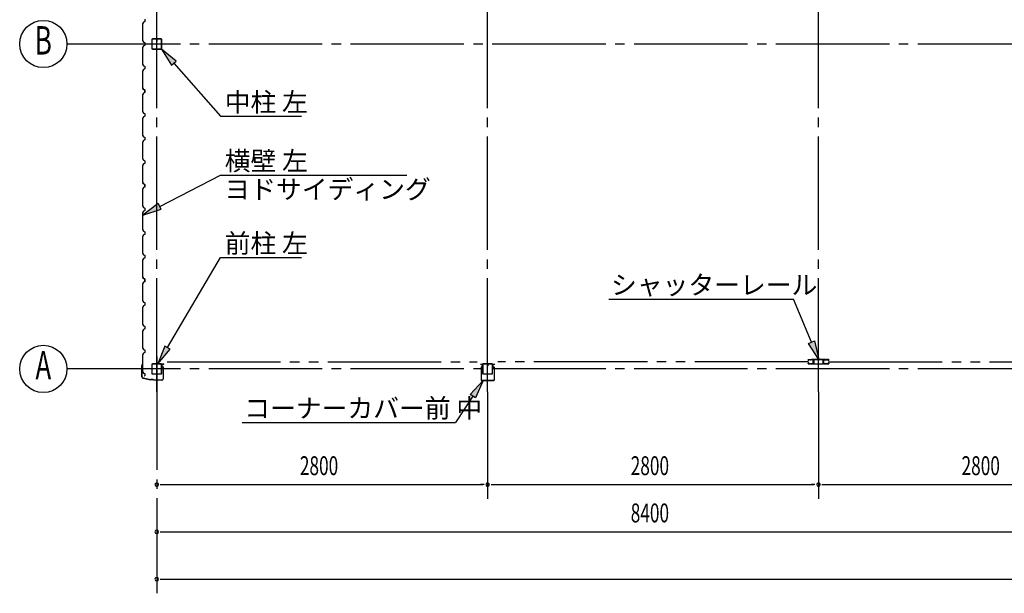
# Model space of a CAD drawing. Extents: x 868 to 32764, y 310 to 22484.
# Drawn here: x 12788 to 21121, y 12863 to 17718 of the extents above; entities that cross this region are included whole.
import ezdxf
from ezdxf.enums import TextEntityAlignment as Align

# ---------------------------------------------------------------- set-up
doc = ezdxf.new("R2010")
doc.units = 0
doc.header["$LTSCALE"] = 80
for name, pattern in [('1PL-M', [15, 12, -1, 1, -1]), ('1PL-S', [4, 2.5, -0.5, 0.5, -0.5]), ('2PL-M', [17, 12, -1, 1, -1, 1, -1])]:
    doc.linetypes.add(name, pattern=pattern)
for name, color, linetype in [('1PL-M1', 6, '1PL-M'), ('2PL-M1', 6, '2PL-M'), ('HIKIDASHI', 6, 'CONTINUOUS'), ('SUNPOU', 4, 'CONTINUOUS'), ('U1', 3, 'CONTINUOUS'), ('コ-ナ-カバ-', 3, 'CONTINUOUS'), ('柱', 3, 'CONTINUOUS')]:
    doc.layers.add(name, color=color, linetype=linetype)
doc.styles.add('00', font='ROMANS', dxfattribs={"width": 0.666667, "bigfont": 'BIGFONT'})
doc.styles.add('01', font='ROMANS', dxfattribs={"height": 3, "bigfont": 'BIGFONT'})

msp = doc.modelspace()

# ---------------------------------------------------------------- linework, layer by layer
at = {"layer": '1PL-M1'}
for p, q in [((13948, 14569.5), (13948, 20454.5)), ((16748, 14569.5), (16748, 20454.5)), ((19548, 14569.5), (19548, 20454.5)), ((30948, 17512), (13748, 17512)), ((13948, 14867.1), (13948, 12863.1)), ((30948, 14762), (13748, 14762))]:
    msp.add_line(p, q, dxfattribs=at)
at = {"layer": '2PL-M1'}
for p, q in [((14035.5, 14822.5), (16660.5, 14822.5)), ((19460.5, 14822.5), (16835.5, 14822.5)), ((19635.5, 14822.5), (22260.5, 14822.5))]:
    msp.add_line(p, q, dxfattribs=at)
at = {"layer": 'HIKIDASHI'}
for p, q in [((14113.6, 17367), (13987.9, 17469.5)), ((13987.9, 17469.5), (14073.6, 17331.8)), ((14073.6, 17331.8), (14113.6, 17367)), ((14093.6, 17349.4), (14488.3, 16900.7)), ((14488.3, 16900.7), (15173.5, 16900.7)), ((13973.5, 16137.7), (14488.3, 16402.5)), ((14488.3, 16402.5), (16063.7, 16402.5)), ((13961.3, 16161.4), (13831.2, 16064.5)), ((13831.2, 16064.5), (13985.7, 16114)), ((13985.7, 16114), (13961.3, 16161.4)), ((14039.6, 14942.4), (14488.3, 15704.8)), ((14488.3, 15704.8), (15173.5, 15704.8)), ((17775.4, 15353.1), (19336.7, 15353.1)), ((19489, 14988.2), (19336.7, 15353.1)), ((14016.6, 14956), (13958.4, 14804.5)), ((13958.4, 14804.5), (14062.6, 14928.9)), ((14062.6, 14928.9), (14016.6, 14956)), ((19464.4, 14977.9), (19513.6, 14998.5)), ((19550.7, 14840.5), (19464.4, 14977.9)), ((19513.6, 14998.5), (19550.7, 14840.5)), ((16600.5, 14545.9), (16710.7, 14665)), ((16710.7, 14665), (16645, 14516.6)), ((16622.7, 14531.3), (16477, 14309.6)), ((16645, 14516.6), (16600.5, 14545.9)), ((14671.4, 14309.6), (16477, 14309.6))]:
    msp.add_line(p, q, dxfattribs=at)
for points in [[(14113.6, 17367), (14073.6, 17331.8), (13987.9, 17469.5)], [(13961.3, 16161.4), (13985.7, 16114), (13831.2, 16064.5)], [(14016.6, 14956), (14062.6, 14928.9), (13958.4, 14804.5)], [(19513.6, 14998.5), (19464.4, 14977.9), (19550.7, 14840.5)], [(16600.5, 14545.9), (16645, 14516.6), (16710.7, 14665)]]:
    msp.add_solid(points, dxfattribs=at)
at = {"layer": 'SUNPOU'}
for p, q in [((13748, 17512), (13188, 17512)), ((13748, 14762), (13188, 14762)), ((16748, 14569.5), (16748, 13663.1)), ((19548, 14569.5), (19548, 13663.1)), ((13978, 13783.1), (14008, 13783.1)), ((13988, 13783.1), (16708, 13783.1)), ((16718, 13783.1), (16688, 13783.1)), ((16778, 13783.1), (16808, 13783.1)), ((16788, 13783.1), (19508, 13783.1)), ((19518, 13783.1), (19488, 13783.1)), ((19578, 13783.1), (19608, 13783.1)), ((19588, 13783.1), (22308, 13783.1)), ((13978, 13383.1), (14008, 13383.1)), ((13988, 13383.1), (22308, 13383.1)), ((13978, 12983.1), (14008, 12983.1)), ((13988, 12983.1), (30708, 12983.1))]:
    msp.add_line(p, q, dxfattribs=at)
for centre in [(12988, 17512), (12988, 14762)]:
    msp.add_circle(centre, 200, dxfattribs=at)
for centre, start, end in [((13948, 13783.1), 0, 180), ((13948, 13783.1), 180, 0), ((16748, 13783.1), 0, 180), ((16748, 13783.1), 0, 180), ((16748, 13783.1), 180, 0), ((16748, 13783.1), 180, 0), ((19548, 13783.1), 0, 180), ((19548, 13783.1), 0, 180), ((19548, 13783.1), 180, 0), ((19548, 13783.1), 180, 0), ((13948, 13383.1), 0, 180), ((13948, 13383.1), 180, 0), ((13948, 12983.1), 0, 180), ((13948, 12983.1), 180, 0)]:
    msp.add_arc(centre, 15, start, end, dxfattribs=at)
at = {"layer": 'U1'}
for p, q in [((13834.7, 17696.5), (13826.7, 17682.5)), ((13826.7, 17682.5), (13826.7, 17654)), ((13846.7, 17700.5), (13834.7, 17696.5)), ((13846.7, 17723.5), (13846.7, 17700.5)), ((13826.7, 17654), (13828.7, 17652)), ((13828.7, 17652), (13828.7, 17572)), ((13828.7, 17572), (13826.7, 17570)), ((13826.7, 17570), (13826.7, 17541.5)), ((13826.7, 17541.5), (13834.7, 17527.5)), ((13834.7, 17527.5), (13846.7, 17523.5)), ((13846.7, 17500.5), (13834.7, 17496.5)), ((13846.7, 17523.5), (13846.7, 17500.5)), ((13846.7, 17512), (13846.7, 17500.5)), ((13905.5, 17549.3), (13905.5, 17474.7)), ((13907.1, 17549.3), (13907.1, 17474.7)), ((13942.8, 17554.5), (13910.7, 17554.5)), ((13942.8, 17552.9), (13910.7, 17552.9)), ((13944.8, 17545.5), (13944.8, 17536.9)), ((13944.8, 17545.5), (13946.4, 17545.5)), ((13946.4, 17549.3), (13946.4, 17536.9)), ((13946.4, 17539.5), (13948, 17539.5)), ((13948, 17549.3), (13948, 17536.9)), ((13949.6, 17549.3), (13949.6, 17536.9)), ((13985.3, 17554.5), (13953.2, 17554.5)), ((13985.3, 17552.9), (13953.2, 17552.9)), ((13988.9, 17474.7), (13988.9, 17549.3)), ((13990.5, 17474.7), (13990.5, 17549.3)), ((13834.7, 17496.5), (13826.7, 17482.5)), ((13826.7, 17482.5), (13826.7, 17454)), ((13826.7, 17454), (13828.7, 17452)), ((13828.7, 17452), (13828.7, 17372)), ((13910.7, 17471.1), (13985.3, 17471.1)), ((13910.7, 17469.5), (13985.3, 17469.5)), ((13828.7, 17372), (13826.7, 17370)), ((13826.7, 17370), (13826.7, 17341.5)), ((13826.7, 17341.5), (13834.7, 17327.5)), ((13834.7, 17296.5), (13826.7, 17282.5)), ((13826.7, 17282.5), (13826.7, 17254)), ((13826.7, 17254), (13828.7, 17252)), ((13828.7, 17252), (13828.7, 17172)), ((13834.7, 17327.5), (13846.7, 17323.5)), ((13846.7, 17300.5), (13834.7, 17296.5)), ((13846.7, 17323.5), (13846.7, 17300.5)), ((13828.7, 17172), (13826.7, 17170)), ((13826.7, 17170), (13826.7, 17141.5)), ((13826.7, 17141.5), (13834.7, 17127.5)), ((13834.7, 17096.5), (13826.7, 17082.5)), ((13830.9, 17136.2), (13830.5, 17136)), ((13830.5, 17136), (13830.5, 17136)), ((13830.5, 17136), (13833, 17131.6)), ((13835.9, 17127.5), (13830.9, 17136.2)), ((13830.9, 17136.2), (13830.9, 17136.2)), ((13834.7, 17127.5), (13846.7, 17123.5)), ((13846.7, 17100.5), (13834.7, 17096.5)), ((13846.7, 17123.5), (13835.9, 17127.5)), ((13835.9, 17127.5), (13835.9, 17127.5)), ((13846.7, 17100.5), (13846.7, 17123.5)), ((13846.7, 17123.5), (13846.7, 17106.5)), ((13846.7, 17112), (13846.7, 17100.5)), ((13826.7, 17082.5), (13826.7, 17054)), ((13826.7, 17054), (13828.7, 17052)), ((13828.7, 17052), (13828.7, 16972)), ((13828.7, 16972), (13826.7, 16970)), ((13826.7, 16970), (13826.7, 16941.5)), ((13826.7, 16941.5), (13834.7, 16927.5)), ((13834.7, 16927.5), (13846.7, 16923.5)), ((13846.7, 16923.5), (13846.7, 16900.5)), ((13834.7, 16896.5), (13826.7, 16882.5)), ((13826.7, 16882.5), (13826.7, 16854)), ((13826.7, 16854), (13828.7, 16852)), ((13828.7, 16852), (13828.7, 16772)), ((13846.7, 16900.5), (13834.7, 16896.5)), ((13828.7, 16772), (13826.7, 16770)), ((13826.7, 16770), (13826.7, 16741.5)), ((13826.7, 16741.5), (13834.7, 16727.5)), ((13834.7, 16696.5), (13826.7, 16682.5)), ((13826.7, 16682.5), (13826.7, 16654)), ((13834.7, 16727.5), (13846.7, 16723.5)), ((13846.7, 16700.5), (13834.7, 16696.5)), ((13846.7, 16723.5), (13846.7, 16700.5)), ((13846.7, 16712), (13846.7, 16700.5)), ((13826.7, 16654), (13828.7, 16652)), ((13828.7, 16652), (13828.7, 16572)), ((13828.7, 16572), (13826.7, 16570)), ((13826.7, 16570), (13826.7, 16541.5)), ((13826.7, 16541.5), (13834.7, 16527.5)), ((13834.7, 16527.5), (13846.7, 16523.5)), ((13846.7, 16500.5), (13834.7, 16496.5)), ((13846.7, 16523.5), (13846.7, 16500.5)), ((13834.7, 16496.5), (13826.7, 16482.5)), ((13826.7, 16482.5), (13826.7, 16454)), ((13826.7, 16454), (13828.7, 16452)), ((13828.7, 16452), (13828.7, 16372)), ((13828.7, 16372), (13826.7, 16370)), ((13826.7, 16370), (13826.7, 16341.5)), ((13826.7, 16341.5), (13834.7, 16327.5)), ((13830.9, 16336.2), (13830.5, 16336)), ((13830.5, 16336), (13830.5, 16336)), ((13830.5, 16336), (13833, 16331.6)), ((13835.9, 16327.5), (13830.9, 16336.2)), ((13830.9, 16336.2), (13830.9, 16336.2)), ((13834.7, 16296.5), (13826.7, 16282.5)), ((13826.7, 16282.5), (13826.7, 16254)), ((13826.7, 16254), (13828.7, 16252)), ((13828.7, 16252), (13828.7, 16172)), ((13834.7, 16327.5), (13846.7, 16323.5)), ((13846.7, 16300.5), (13834.7, 16296.5)), ((13846.7, 16323.5), (13835.9, 16327.5)), ((13835.9, 16327.5), (13835.9, 16327.5)), ((13846.7, 16300.5), (13846.7, 16323.5)), ((13846.7, 16323.5), (13846.7, 16306.5)), ((13846.7, 16312), (13846.7, 16300.5)), ((13828.7, 16172), (13826.7, 16170)), ((13826.7, 16170), (13826.7, 16141.5)), ((13826.7, 16141.5), (13834.7, 16127.5)), ((13834.7, 16096.5), (13826.7, 16082.5)), ((13834.7, 16127.5), (13846.7, 16123.5)), ((13846.7, 16100.5), (13834.7, 16096.5)), ((13846.7, 16123.5), (13846.7, 16100.5)), ((13826.7, 16082.5), (13826.7, 16054)), ((13826.7, 16054), (13828.7, 16052)), ((13828.7, 16052), (13828.7, 15972)), ((13828.7, 15972), (13826.7, 15970)), ((13826.7, 15970), (13826.7, 15941.5)), ((13826.7, 15941.5), (13834.7, 15927.5)), ((13834.7, 15927.5), (13846.7, 15923.5)), ((13846.7, 15923.5), (13846.7, 15900.5)), ((13834.7, 15896.5), (13826.7, 15882.5)), ((13826.7, 15882.5), (13826.7, 15854)), ((13826.7, 15854), (13828.7, 15852)), ((13828.7, 15852), (13828.7, 15772)), ((13846.7, 15900.5), (13834.7, 15896.5)), ((13846.7, 15912), (13846.7, 15900.5)), ((13828.7, 15772), (13826.7, 15770)), ((13826.7, 15770), (13826.7, 15741.5)), ((13826.7, 15741.5), (13834.7, 15727.5)), ((13834.7, 15696.5), (13826.7, 15682.5)), ((13826.7, 15682.5), (13826.7, 15654)), ((13834.7, 15727.5), (13846.7, 15723.5)), ((13846.7, 15700.5), (13834.7, 15696.5)), ((13846.7, 15723.5), (13846.7, 15700.5)), ((13846.7, 15712), (13846.7, 15700.5)), ((13826.7, 15654), (13828.7, 15652)), ((13828.7, 15652), (13828.7, 15572)), ((13828.7, 15572), (13826.7, 15570)), ((13826.7, 15570), (13826.7, 15541.5)), ((13826.7, 15541.5), (13834.7, 15527.5)), ((13830.9, 15536.2), (13830.5, 15536)), ((13830.5, 15536), (13830.5, 15536)), ((13830.5, 15536), (13833, 15531.6)), ((13835.9, 15527.5), (13830.9, 15536.2)), ((13830.9, 15536.2), (13830.9, 15536.2)), ((13834.7, 15527.5), (13846.7, 15523.5)), ((13846.7, 15500.5), (13834.7, 15496.5)), ((13846.7, 15523.5), (13835.9, 15527.5)), ((13835.9, 15527.5), (13835.9, 15527.5)), ((13846.7, 15500.5), (13846.7, 15523.5)), ((13846.7, 15523.5), (13846.7, 15506.5)), ((13846.7, 15512), (13846.7, 15500.5)), ((13834.7, 15496.5), (13826.7, 15482.5)), ((13826.7, 15482.5), (13826.7, 15454)), ((13826.7, 15454), (13828.7, 15452)), ((13828.7, 15452), (13828.7, 15372)), ((13828.7, 15372), (13826.7, 15370)), ((13826.7, 15370), (13826.7, 15341.5)), ((13826.7, 15341.5), (13834.7, 15327.5)), ((13834.7, 15296.5), (13826.7, 15282.5)), ((13826.7, 15282.5), (13826.7, 15254)), ((13826.7, 15254), (13828.7, 15252)), ((13828.7, 15252), (13828.7, 15172)), ((13834.7, 15327.5), (13846.7, 15323.5)), ((13846.7, 15300.5), (13834.7, 15296.5)), ((13846.7, 15323.5), (13846.7, 15300.5)), ((13828.7, 15172), (13826.7, 15170)), ((13826.7, 15170), (13826.7, 15141.5)), ((13826.7, 15141.5), (13834.7, 15127.5)), ((13834.7, 15096.5), (13826.7, 15082.5)), ((13834.7, 15127.5), (13846.7, 15123.5)), ((13846.7, 15100.5), (13834.7, 15096.5)), ((13846.7, 15123.5), (13846.7, 15100.5)), ((13846.7, 15112), (13846.7, 15100.5)), ((13826.7, 15082.5), (13826.7, 15054)), ((13826.7, 15054), (13828.7, 15052)), ((13828.7, 15052), (13828.7, 14972)), ((13828.7, 14972), (13826.7, 14970)), ((13826.7, 14970), (13826.7, 14941.5)), ((13826.7, 14941.5), (13834.7, 14927.5)), ((13834.7, 14927.5), (13846.7, 14923.5)), ((13846.7, 14923.5), (13846.7, 14900.5)), ((13834.7, 14896.5), (13826.7, 14882.5)), ((13826.7, 14882.5), (13826.7, 14854)), ((13826.7, 14854), (13828.7, 14852)), ((13828.7, 14852), (13828.7, 14772)), ((13846.7, 14900.5), (13834.7, 14896.5)), ((19460, 14835.3), (19460, 14837.8)), ((19461.2, 14837.8), (19461.2, 14835.3)), ((19463, 14840.8), (19479.5, 14840.8)), ((19479.5, 14839.6), (19463, 14839.6)), ((19463, 14833.5), (19464.2, 14833.5)), ((19463.9, 14835.7), (19464.7, 14836.6)), ((19464.8, 14834.9), (19463.9, 14835.7)), ((19464.7, 14836.6), (19465.6, 14835.7)), ((19482.7, 14839.6), (19485.3, 14839.6)), ((19485.3, 14838.4), (19482.7, 14838.4)), ((19488.5, 14840.8), (19502.5, 14840.8)), ((19502.5, 14839.6), (19488.5, 14839.6)), ((19495.5, 14840.8), (19495.5, 14842.4)), ((19502.8, 14842.4), (19495.5, 14842.4)), ((19505.5, 14838.1), (19505.5, 14809.3)), ((19507.1, 14838.1), (19507.1, 14809.3)), ((19508.7, 14837.8), (19508.7, 14809.1)), ((19511.7, 14842.4), (19584.3, 14842.4)), ((19584.3, 14840.8), (19511.7, 14840.8)), ((19587.3, 14809.1), (19587.3, 14837.8)), ((19588.9, 14809.3), (19588.9, 14838.1)), ((19590.5, 14809.3), (19590.5, 14838.1)), ((19593.2, 14842.4), (19600.5, 14842.4)), ((19607.5, 14840.8), (19593.5, 14840.8)), ((19593.5, 14839.6), (19607.5, 14839.6)), ((19600.5, 14840.8), (19600.5, 14842.4)), ((19613.3, 14839.6), (19610.7, 14839.6)), ((19610.7, 14838.4), (19613.3, 14838.4)), ((19633, 14840.8), (19616.5, 14840.8)), ((19616.5, 14839.6), (19633, 14839.6)), ((19631.3, 14836.6), (19630.4, 14835.7)), ((19631.2, 14834.9), (19632.1, 14835.7)), ((19632.1, 14835.7), (19631.3, 14836.6)), ((19633, 14833.5), (19631.8, 14833.5)), ((19634.8, 14837.8), (19634.8, 14835.3)), ((19636, 14835.3), (19636, 14837.8)), ((13822.9, 14781.5), (13825.7, 14800.3)), ((13822.9, 14696.2), (13822.9, 14781.5)), ((13824.4, 14781.4), (13827.2, 14800.1)), ((13824.4, 14696.2), (13824.4, 14781.4)), ((13827.4, 14791.4), (13825.9, 14791.7)), ((13828.7, 14772), (13826.7, 14770)), ((13826.7, 14770), (13826.7, 14741.5)), ((13827.4, 14791.4), (13828.7, 14799.8)), ((13905.5, 14799.3), (13905.5, 14724.7)), ((13907.1, 14799.3), (13907.1, 14724.7)), ((13942.8, 14804.5), (13910.7, 14804.5)), ((13942.8, 14802.9), (13910.7, 14802.9)), ((13944.8, 14795.5), (13944.8, 14786.9)), ((13944.8, 14795.5), (13946.4, 14795.5)), ((13946.4, 14799.3), (13946.4, 14786.9)), ((13946.4, 14789.5), (13948, 14789.5)), ((13948, 14799.3), (13948, 14786.9)), ((13949.6, 14799.3), (13949.6, 14786.9)), ((13985.3, 14804.5), (13953.2, 14804.5)), ((13985.3, 14802.9), (13953.2, 14802.9)), ((13988.9, 14724.7), (13988.9, 14799.3)), ((13990.5, 14800.5), (13990.5, 14778)), ((13990.5, 14724.7), (13990.5, 14799.3)), ((14001.5, 14778), (13990.5, 14778)), ((13992, 14800.5), (13992, 14779.5)), ((14003, 14779.5), (13992, 14779.5)), ((13993, 14803), (14007, 14803)), ((13993, 14801.5), (14007, 14801.5)), ((14000.5, 14804.5), (14007, 14804.5)), ((14000.5, 14804.5), (14000.5, 14803)), ((14001.5, 14778), (14001.5, 14678)), ((14003, 14779.5), (14003, 14678)), ((19460, 14807.3), (19460, 14809.8)), ((19461.2, 14809.8), (19461.2, 14807.3)), ((19464.2, 14832.3), (19463, 14832.3)), ((19463, 14812.8), (19464.2, 14812.8)), ((19464.2, 14811.6), (19463, 14811.6)), ((19463, 14805.5), (19479.5, 14805.5)), ((19479.5, 14804.3), (19463, 14804.3)), ((19463.9, 14809.3), (19464.8, 14810.2)), ((19464.7, 14808.5), (19463.9, 14809.3)), ((19465.6, 14809.4), (19464.7, 14808.5)), ((19482.7, 14806.7), (19485.3, 14806.7)), ((19485.3, 14805.5), (19482.7, 14805.5)), ((19488.5, 14805.5), (19501.5, 14805.5)), ((19501.5, 14804.3), (19488.5, 14804.3)), ((19503.7, 14813), (19503.7, 14830.3)), ((19504.5, 14807.3), (19504.5, 14807.3)), ((19504.8, 14830.3), (19504.8, 14813)), ((19508.7, 14809.1), (19507.1, 14809.1)), ((19510.5, 14805.9), (19585.5, 14805.9)), ((19510.5, 14804.3), (19585.5, 14804.3)), ((19587.3, 14809.1), (19588.9, 14809.1)), ((19591.2, 14830.3), (19591.2, 14813)), ((19591.5, 14807.3), (19591.5, 14807.3)), ((19592.4, 14813), (19592.4, 14830.3)), ((19607.5, 14805.5), (19594.5, 14805.5)), ((19594.5, 14804.3), (19607.5, 14804.3)), ((19613.3, 14806.7), (19610.7, 14806.7)), ((19610.7, 14805.5), (19613.3, 14805.5)), ((19633, 14805.5), (19616.5, 14805.5)), ((19616.5, 14804.3), (19633, 14804.3)), ((19630.4, 14809.4), (19631.3, 14808.5)), ((19632.1, 14809.3), (19631.2, 14810.2)), ((19631.3, 14808.5), (19632.1, 14809.3)), ((19631.8, 14832.3), (19633, 14832.3)), ((19633, 14812.8), (19631.8, 14812.8)), ((19631.8, 14811.6), (19633, 14811.6)), ((19634.8, 14809.8), (19634.8, 14807.3)), ((19636, 14807.3), (19636, 14809.8)), ((13826.7, 14741.5), (13834.7, 14727.5)), ((13831.9, 14685), (13897, 14670.5)), ((13832.2, 14686.5), (13897.3, 14672)), ((13834.7, 14727.5), (13846.7, 14723.5)), ((13846.7, 14723.5), (13846.7, 14706.5)), ((13918.6, 14672), (13897, 14672)), ((13918, 14670.5), (13897, 14670.5)), ((13910.7, 14721.1), (13985.3, 14721.1)), ((13910.7, 14719.5), (13985.3, 14719.5)), ((13922, 14666.5), (13918, 14670.5)), ((13922.6, 14668), (13918.6, 14672)), ((13991.5, 14666.5), (13922, 14666.5)), ((13991.5, 14668), (13922.6, 14668)), ((13935.9, 14666.5), (13935.9, 14668)), ((13982, 14666.5), (13982, 14668))]:
    msp.add_line(p, q, dxfattribs=at)
for centre, radius, start, end in [((13910.7, 17549.3), 5.2, 90, 180), ((13910.7, 17549.3), 3.6, 90, 180), ((13942.8, 17549.3), 5.2, 0, 90), ((13942.8, 17549.3), 3.6, 0, 90), ((13947.2, 17536.9), 2.4, 180, 0), ((13947.2, 17536.9), 0.8, 180, 0), ((13953.2, 17549.3), 5.2, 90, 180), ((13953.2, 17549.3), 3.6, 90, 180), ((13985.3, 17549.3), 5.2, 0, 90), ((13985.3, 17549.3), 3.6, 0, 90), ((13910.7, 17474.7), 5.2, 180, 270), ((13910.7, 17474.7), 3.6, 180, 270), ((13985.3, 17474.7), 3.6, 270, 0), ((13985.3, 17474.7), 5.2, 270, 0), ((13985.3, 17474.7), 5.2, 270, 0), ((13846.7, 17104.5), 2, 90, 270), ((13846.7, 16304.5), 2, 90, 270), ((13846.7, 15504.5), 2, 90, 270), ((19463, 14837.8), 3, 90, 180), ((19463, 14835.3), 3, 180, 270), ((19463, 14837.8), 1.8, 90, 180), ((19463, 14835.3), 1.8, 180, 270), ((19464.2, 14834.3), 2, 270, 45), ((19464.2, 14834.3), 0.8, 270, 45), ((19479.5, 14837.8), 3, 48.59038, 90), ((19479.5, 14837.8), 1.8, 48.59038, 90), ((19482.7, 14841.4), 3, 228.59038, 270), ((19482.7, 14841.4), 1.8, 228.59038, 270), ((19485.3, 14841.4), 1.8, 270, 311.40962), ((19485.3, 14841.4), 3, 270, 311.40962), ((19488.5, 14837.8), 3, 90, 131.40962), ((19488.5, 14837.8), 1.8, 90, 131.40962), ((19502.5, 14837.8), 3, 326.44269, 90), ((19502.5, 14837.8), 1.8, 326.44269, 90), ((19502.8, 14838.1), 4.3, 360, 90), ((19502.8, 14838.1), 2.7, 0, 90), ((19507.5, 14834.5), 4.2, 146.44269, 205.84193), ((19507.5, 14834.5), 3, 146.44269, 205.84193), ((19502.1, 14831.9), 3, 341.42665, 25.84193), ((19511.7, 14837.8), 4.6, 90, 180), ((19511.7, 14837.8), 3, 90, 180), ((19584.3, 14837.8), 4.6, 0, 90), ((19584.3, 14837.8), 3, 0, 90), ((19593.2, 14838.1), 4.3, 90, 180), ((19593.2, 14838.1), 2.7, 90, 180), ((19593.5, 14837.8), 3, 90, 213.55731), ((19593.9, 14831.9), 3, 154.15807, 198.57335), ((19588.5, 14834.5), 3, 334.15807, 33.55731), ((19593.5, 14837.8), 1.8, 90, 213.55731), ((19588.5, 14834.5), 4.2, 334.15807, 33.55731), ((19607.5, 14837.8), 3, 48.59038, 90), ((19607.5, 14837.8), 1.8, 48.59038, 90), ((19610.7, 14841.4), 3, 228.59038, 270), ((19610.7, 14841.4), 1.8, 228.59038, 270), ((19613.3, 14841.4), 1.8, 270, 311.40962), ((19613.3, 14841.4), 3, 270, 311.40962), ((19616.5, 14837.8), 3, 90, 131.40962), ((19616.5, 14837.8), 1.8, 90, 131.40962), ((19631.8, 14834.3), 2, 135, 270), ((19631.8, 14834.3), 0.8, 135, 270), ((19633, 14837.8), 3, 0, 90), ((19633, 14837.8), 1.8, 360, 90), ((19633, 14835.3), 1.8, 270, 0), ((19633, 14835.3), 3, 270, 0), ((13827.2, 14800.1), 1.5, 351.46923, 171.46923), ((13910.7, 14799.3), 5.2, 90, 180), ((13910.7, 14799.3), 3.6, 90, 180), ((13942.8, 14799.3), 5.2, 0, 90), ((13942.8, 14799.3), 3.6, 0, 90), ((13947.2, 14786.9), 2.4, 180, 0), ((13947.2, 14786.9), 0.8, 180, 0), ((13953.2, 14799.3), 5.2, 90, 180), ((13953.2, 14799.3), 3.6, 90, 180), ((13985.3, 14799.3), 5.2, 0, 90), ((13985.3, 14799.3), 3.6, 0, 90), ((13993, 14800.5), 2.5, 90, 180), ((13993, 14800.5), 1, 90, 180), ((14007, 14803), 1.5, 270, 90), ((19463, 14809.8), 3, 90, 180), ((19463, 14807.3), 3, 180, 270), ((19463, 14809.8), 1.8, 90, 180), ((19463, 14807.3), 1.8, 180, 270), ((19464.2, 14810.8), 2, 315, 90), ((19464.2, 14810.8), 0.8, 315, 90), ((19479.5, 14807.3), 1.8, 270, 311.40962), ((19479.5, 14807.3), 3, 270, 311.40962), ((19482.7, 14803.7), 3, 90, 131.40962), ((19482.7, 14803.7), 1.8, 90, 131.40962), ((19485.3, 14803.7), 3, 48.59038, 90), ((19485.3, 14803.7), 1.8, 48.59038, 90), ((19488.5, 14807.3), 3, 228.59038, 270), ((19488.5, 14807.3), 1.8, 228.59038, 270), ((19501.5, 14807.3), 3, 270, 0), ((19501.5, 14807.3), 1.8, 270, 0), ((19507.5, 14807.3), 4.2, 146.44269, 180), ((19506.6, 14813), 3, 180, 210.16484), ((19502.1, 14831.9), 1.8, 341.42665, 25.84193), ((19506.6, 14830.3), 3, 161.42665, 180), ((19502.5, 14810.6), 1.8, 326.44269, 30.16484), ((19507.5, 14807.3), 3, 146.44269, 180), ((19506.6, 14830.3), 1.8, 161.42665, 180), ((19506.6, 14813), 1.8, 180, 210.16484), ((19502.5, 14810.6), 3, 326.44269, 30.16484), ((19510.5, 14809.3), 5, 180, 270), ((19510.5, 14809.3), 3.4, 180, 270), ((19585.5, 14809.3), 3.4, 270, 0), ((19585.5, 14809.3), 5, 270, 0), ((19593.5, 14810.6), 3, 149.83516, 213.55731), ((19589.3, 14813), 1.8, 329.83516, 360), ((19588.5, 14807.3), 3, 0, 33.55731), ((19589.3, 14830.3), 1.8, 0, 18.57335), ((19594.5, 14807.3), 3, 180, 270), ((19593.5, 14810.6), 1.8, 149.83516, 213.55731), ((19589.3, 14813), 3, 329.83516, 0), ((19588.5, 14807.3), 4.2, 0, 33.55731), ((19593.9, 14831.9), 1.8, 154.15807, 198.57335), ((19589.3, 14830.3), 3, 0, 18.57335), ((19594.5, 14807.3), 1.8, 180, 270), ((19607.5, 14807.3), 1.8, 270, 311.40962), ((19607.5, 14807.3), 3, 270, 311.40962), ((19610.7, 14803.7), 3, 90, 131.40962), ((19610.7, 14803.7), 1.8, 90, 131.40962), ((19613.3, 14803.7), 3, 48.59038, 90), ((19613.3, 14803.7), 1.8, 48.59038, 90), ((19616.5, 14807.3), 3, 228.59038, 270), ((19616.5, 14807.3), 1.8, 228.59038, 270), ((19631.8, 14810.8), 2, 90, 225), ((19631.8, 14810.8), 0.8, 90, 225), ((19633, 14809.8), 3, 0, 90), ((19633, 14809.8), 1.8, 360, 90), ((19633, 14807.3), 3, 270, 0), ((19633, 14807.3), 1.8, 270, 0), ((13834.4, 14696.2), 11.5, 180, 257.47119), ((13834.4, 14696.2), 10, 180, 257.47119), ((13846.7, 14704.5), 2, 90, 270), ((13910.7, 14724.7), 5.2, 180, 270), ((13910.7, 14724.7), 3.6, 180, 270), ((13985.3, 14724.7), 3.6, 270, 0), ((13985.3, 14724.7), 5.2, 270, 0), ((13985.3, 14724.7), 5.2, 270, 0), ((13991.5, 14678), 11.5, 270, 0), ((13991.5, 14678), 10, 270, 0)]:
    msp.add_arc(centre, radius, start, end, dxfattribs=at)
at = {"layer": 'コ-ナ-カバ-'}
for p, q in [((16688.1, 14803.2), (16695.5, 14803.2)), ((16688.1, 14802.6), (16703.4, 14802.6)), ((16688.1, 14802), (16703.4, 14802)), ((16693, 14776.9), (16693, 14667.1)), ((16693.6, 14776.9), (16693.6, 14667.1)), ((16694.6, 14778.5), (16703.4, 14778.5)), ((16694.6, 14777.9), (16703.4, 14777.9)), ((16695.5, 14803.2), (16695.5, 14802.6)), ((16704.4, 14801), (16704.4, 14779.5)), ((16705, 14801), (16705, 14779.5)), ((16791, 14801), (16791, 14779.5)), ((16791.6, 14801), (16791.6, 14779.5)), ((16792.6, 14802.6), (16807.9, 14802.6)), ((16792.6, 14802), (16807.9, 14802)), ((16792.6, 14778.5), (16801.4, 14778.5)), ((16792.6, 14777.9), (16801.4, 14777.9)), ((16800.5, 14803.2), (16800.5, 14802.6)), ((16800.5, 14803.2), (16807.9, 14803.2)), ((16802.4, 14776.9), (16802.4, 14667.1)), ((16803, 14776.9), (16803, 14667.1)), ((16694.6, 14666.1), (16801.4, 14666.1)), ((16694.6, 14665.5), (16801.4, 14665.5))]:
    msp.add_line(p, q, dxfattribs=at)
at = {"layer": 'コ-ナ-カバ-', "color": 6, "linetype": '1PL-S'}
for p, q in [((16696.9, 14789.5), (16712.5, 14789.5)), ((16783.5, 14789.5), (16799.1, 14789.5))]:
    msp.add_line(p, q, dxfattribs=at)
at = {"layer": 'コ-ナ-カバ-'}
for centre, radius, start, end in [((16688.1, 14802.6), 0.6, 90, 270), ((16694.6, 14776.9), 1.6, 90, 180), ((16694.6, 14776.9), 1, 90, 180), ((16703.4, 14801), 1.6, 0, 90), ((16703.4, 14801), 1, 0, 90), ((16703.4, 14779.5), 1, 270, 0), ((16703.4, 14779.5), 1.6, 270, 0), ((16792.6, 14801), 1.6, 90, 180), ((16792.6, 14779.5), 1.6, 180, 270), ((16792.6, 14801), 1, 90, 180), ((16792.6, 14779.5), 1, 180, 270), ((16801.4, 14776.9), 1.6, 0, 90), ((16801.4, 14776.9), 1, 0, 90), ((16807.9, 14802.6), 0.6, 270, 90), ((16694.6, 14667.1), 1.6, 180, 270), ((16694.6, 14667.1), 1, 180, 270), ((16801.4, 14667.1), 1, 270, 0), ((16801.4, 14667.1), 1.6, 270, 0)]:
    msp.add_arc(centre, radius, start, end, dxfattribs=at)
at = {"layer": '柱'}
for p, q in [((16705.5, 14799.3), (16705.5, 14724.7)), ((16707.1, 14799.3), (16707.1, 14724.7)), ((16742.8, 14804.5), (16710.7, 14804.5)), ((16742.8, 14802.9), (16710.7, 14802.9)), ((16744.8, 14795.5), (16744.8, 14786.9)), ((16744.8, 14795.5), (16746.4, 14795.5)), ((16746.4, 14799.3), (16746.4, 14786.9)), ((16746.4, 14789.5), (16748, 14789.5)), ((16748, 14799.3), (16748, 14786.9)), ((16749.6, 14799.3), (16749.6, 14786.9)), ((16785.3, 14804.5), (16753.2, 14804.5)), ((16785.3, 14802.9), (16753.2, 14802.9)), ((16788.9, 14724.7), (16788.9, 14799.3)), ((16790.5, 14724.7), (16790.5, 14799.3)), ((16710.7, 14721.1), (16785.3, 14721.1)), ((16710.7, 14719.5), (16785.3, 14719.5))]:
    msp.add_line(p, q, dxfattribs=at)
for centre, radius, start, end in [((16710.7, 14799.3), 5.2, 90, 180), ((16710.7, 14799.3), 3.6, 90, 180), ((16742.8, 14799.3), 5.2, 0, 90), ((16742.8, 14799.3), 3.6, 0, 90), ((16747.2, 14786.9), 2.4, 180, 0), ((16747.2, 14786.9), 0.8, 180, 0), ((16753.2, 14799.3), 5.2, 90, 180), ((16753.2, 14799.3), 3.6, 90, 180), ((16785.3, 14799.3), 5.2, 0, 90), ((16785.3, 14799.3), 3.6, 0, 90), ((16710.7, 14724.7), 5.2, 180, 270), ((16710.7, 14724.7), 3.6, 180, 270), ((16785.3, 14724.7), 5.2, 270, 0), ((16785.3, 14724.7), 5.2, 270, 0), ((16785.3, 14724.7), 3.6, 270, 0)]:
    msp.add_arc(centre, radius, start, end, dxfattribs=at)

# ---------------------------------------------------------------- texts
at = {"layer": 'HIKIDASHI', "style": '01'}
for s, p in [('中柱 左', (14523.1, 16940.7)), ('横壁 左', (14523.1, 16442.5)), ('ヨドサイディング', (14520.6, 16202.5)), ('前柱 左', (14523.1, 15744.8)), ('シャッターレール', (17792.5, 15393.1)), ('コーナーカバー前 中', (14688.5, 14349.6))]:
    msp.add_text(s, height=160, dxfattribs=at).set_placement(p)
at = {"layer": 'SUNPOU', "style": '00', "width": 0.67}
for s, p in [('B', (12988, 17512)), ('A', (12988, 14762))]:
    msp.add_text(s, height=240, dxfattribs=at).set_placement(p, align=Align.MIDDLE)
for s, p in [('2800', (15159.1, 13863.1)), ('2800', (17959.1, 13863.1)), ('2800', (20759.1, 13863.1)), ('8400', (17959.1, 13463.1))]:
    msp.add_text(s, height=160, dxfattribs=at).set_placement(p)

doc.saveas('drawing.dxf')
